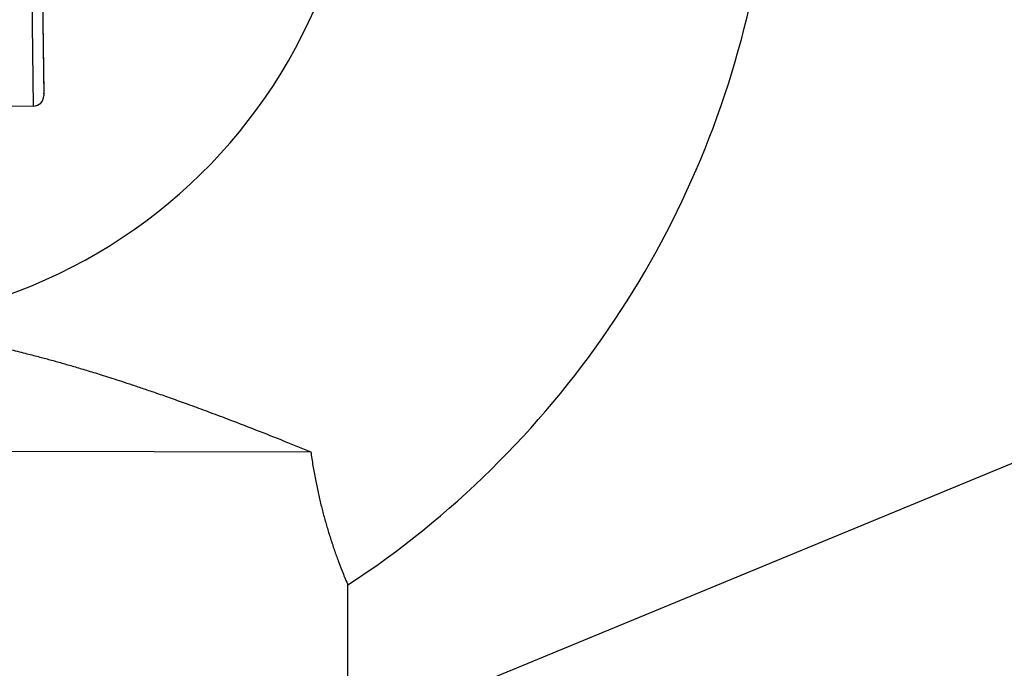
# Model space of a CAD drawing. Units: inches. Extents: x 0 to 34, y 0 to 22.
# Drawn here: x 7.6 to 8, y 10.5 to 10.7 of the extents above; entities that cross this region are included whole.
import ezdxf

# ---------------------------------------------------------------- set-up
doc = ezdxf.new("R2010")
doc.units = ezdxf.units.IN
doc.header["$LTSCALE"] = 1.87
doc.header["$MEASUREMENT"] = 0
doc.layers.get('0').update_dxf_attribs({"linetype": 'CONTINUOUS'})
doc.styles.get("Standard").update_dxf_attribs({"font": 'txt', "width": 0.8})
doc.dimstyles.new('DIMSTYLE_1', dxfattribs={"dimtxt": 0.125, "dimasz": 0.1875, "dimexe": 0.18, "dimexo": 0.0625, "dimgap": 0.09, "dimtad": 0, "dimtih": 1, "dimtoh": 1, "dimzin": 4, "dimdsep": 46, "dimtxsty": 'STANDARD', "dimblk": 'CLOSED', "dimblk1": 'CLOSED', "dimblk2": 'CLOSED', "dimcen": 0.09, "dimadec": 0, "dimazin": 0, "dimtfac": 1, "dimtofl": 0, "dimtmove": 0, "dimatfit": 3, "dimldrblk": 'CLOSED', "dimfxl": 1, "dimtolj": 1, "dimtzin": 4, "dimarcsym": 0})

# ---------------------------------------------------------------- blocks, each defined once
blk = doc.blocks.new('_CLOSED')
at = {"color": 0, "linetype": 'BYBLOCK'}
for p, q in [((0, 0), (-1, 0.1666666667)), ((-1, 0.1666666667), (-1, -0.1666666667)), ((-1, -0.1666666667), (0, 0)), ((-1, 0), (0, 0))]:
    blk.add_line(p, q, dxfattribs=at)
blk = doc.blocks.new('*D2')
at = {"color": 2, "linetype": 'CONTINUOUS'}
for p, q in [((6.4307627965, 10.2791233566), (6.4307627965, 12.2670598604)), ((7.2307627965, 11.4110742785), (7.2307627965, 12.2670598604)), ((6.4307627965, 12.1420598604), (6.8307627965, 12.1420598604)), ((7.2307627965, 12.1420598604), (6.8307627965, 12.1420598604)), ((6.8307627965, 12.1420598604), (7.4817983984, 12.1420598604))]:
    blk.add_line(p, q, dxfattribs=at)
at = {"color": 2, "linetype": 'CONTINUOUS', "xscale": 0.1875, "yscale": 0.1875, "zscale": 0.1875, "rotation": 180}
blk.add_blockref('_CLOSED', (6.4307627965, 12.1420598604), dxfattribs=at)
at = {"color": 2, "linetype": 'CONTINUOUS', "xscale": 0.1875, "yscale": 0.1875, "zscale": 0.1875}
blk.add_blockref('_CLOSED', (7.2307627965, 12.1420598604), dxfattribs=at)
at = {"color": 2, "linetype": 'CONTINUOUS', "width": 0.8}
for s, p in [('40,6', (7.5442983984, 12.0795598604)), ('[', (7.5442983984, 11.8920598604)), (']', (8.0442983984, 11.8920598604)), ('1.60', (7.6442983984, 11.8920598604))]:
    blk.add_text(s, height=0.125, dxfattribs=at).set_placement(p)

msp = doc.modelspace()

# ---------------------------------------------------------------- linework, layer by layer
at = {"color": 7, "linetype": 'CONTINUOUS'}
for p, q in [((7.6451096379, 11.1959743857), (7.6517944263, 10.6854858686)), ((7.647942605, 10.6805183942), (7.6416615692, 11.159138539)), ((7.6489579843, 10.9000194119), (7.6518049611, 10.6844838823)), ((7.6517944263, 10.6852027651), (7.6517944263, 10.6854858686)), ((7.647942605, 10.6805183942), (7.5150544978, 10.6787788598)), ((7.4952905223, 10.5495158599), (7.7533895612, 10.5491495526)), ((7.7675127965, 10.3966495526), (7.7675127965, 10.4984865745))]:
    msp.add_line(p, q, dxfattribs=at)
at = {"color": 2, "linetype": 'CONTINUOUS'}
msp.add_line((7.0287396478, 10.1353739939), (8.5232167276, 10.7525930509), dxfattribs=at)
at = {"color": 7, "linetype": 'CONTINUOUS'}
for centre, radius, start, end in [((7.5707627965, 10.7981495526), 0.201, 240.6036841799, 341.1152185631), ((7.5707627965, 10.7981495526), 0.3585, 303.2924192561, 347.9043497124), ((7.6478913752, 10.6844319876), 0.0039139287, 270.7499714477, 0.7499714477)]:
    msp.add_arc(centre, radius, start, end, dxfattribs=at)
for points, knots in [([(7.5707627965, 10.5965383563), (7.5713475343, 10.5965383563), (7.5725140201, 10.5965343341), (7.5742468946, 10.5965164428), (7.5759432994, 10.5964874563), (7.5775969473, 10.5964483588), (7.5792434516, 10.5963989211), (7.5809485116, 10.5963367582), (7.5827934482, 10.5962569328), (7.5848510328, 10.5961525176), (7.5871818437, 10.5960146639), (7.5897838276, 10.595836054), (7.5925606039, 10.5956164765), (7.5953817642, 10.5953632125), (7.5981676766, 10.5950840699), (7.6009376469, 10.5947785139), (7.6037597461, 10.5944389791), (7.606705739, 10.5940545605), (7.6098269995, 10.5936143093), (7.6131426671, 10.5931101262), (7.61664635, 10.5925373337), (7.6203165355, 10.5918943248), (7.6241225239, 10.5911823877), (7.6280121089, 10.5904087091), (7.631901133, 10.5895899637), (7.6356734938, 10.5887540809), (7.6392094508, 10.5879346549), (7.6424311708, 10.5871590003), (7.6453158838, 10.5864418953), (7.6479061151, 10.5857804501), (7.6502838719, 10.5851591322), (7.6525540912, 10.5845536268), (7.6547958836, 10.5839441241), (7.6570458364, 10.5833210208), (7.6593060671, 10.5826838615), (7.6615798113, 10.5820318626), (7.6638910679, 10.5813580995), (7.6662843337, 10.5806490693), (7.6688185995, 10.5798860082), (7.6715562431, 10.5790479441), (7.6745583124, 10.5781129937), (7.6778746756, 10.5770613973), (7.6815404781, 10.5758769039), (7.6855783516, 10.5745464615), (7.6900270571, 10.5730509559), (7.6949609248, 10.5713579336), (7.7004852921, 10.5694217851), (7.7066697974, 10.5672064903), (7.7134987884, 10.564705534), (7.7182562521, 10.5629247449), (7.7207263081, 10.5619906915)], [0, 0, 0, 0, 0.0113360017, 0.0226139631, 0.0335958557, 0.0442278548, 0.0546810947, 0.0655299333, 0.077304674, 0.0904810672, 0.1054701498, 0.1225692363, 0.1410421988, 0.1594690407, 0.1774805016, 0.1953207137, 0.2134938395, 0.232584698, 0.2529163037, 0.2746018781, 0.2976013771, 0.3217405836, 0.3468359569, 0.3726641765, 0.3986214928, 0.4238815513, 0.4475694576, 0.4689868504, 0.4881233163, 0.5051954574, 0.5208133958, 0.5357671488, 0.5507453617, 0.5658513213, 0.5810274168, 0.5962708695, 0.6117075074, 0.6276994178, 0.6446610058, 0.6630165666, 0.6832036027, 0.7056174123, 0.730463666, 0.7578880108, 0.7880367903, 0.8214505471, 0.8590121987, 0.9015210054, 0.9488049187, 1, 1, 1, 1]), ([(7.7207263081, 10.5619906915), (7.7246300468, 10.5605144899), (7.732178375, 10.5576142284), (7.7430616537, 10.5533214956), (7.7500423617, 10.5505097249), (7.7533895612, 10.5491495526)], [0, 0, 0, 0, 0.3567369655, 0.691174361, 1, 1, 1, 1]), ([(7.7533895612, 10.5491495526), (7.7536421404, 10.547365198), (7.7541853569, 10.5438474129), (7.7551198038, 10.5386796551), (7.7561468967, 10.5337249285), (7.7572494335, 10.5290012521), (7.7584239622, 10.5244650335), (7.7596856498, 10.5200292539), (7.7610411468, 10.5156526106), (7.7625141685, 10.5112810148), (7.7639515954, 10.5072848614), (7.7655828749, 10.5031198504), (7.7662235502, 10.5014944515), (7.767625383, 10.4982003091), (7.7674529811, 10.4986032171)], [0, 0, 0, 0, 0.1027442396, 0.2029080747, 0.2993709284, 0.3912027826, 0.4794124252, 0.5665450048, 0.6539178636, 0.7412983624, 0.8269407757, 0.9052161977, 0.9670350625, 1, 1, 1, 1])]:
    msp.add_open_spline(points, degree=3, knots=knots, dxfattribs=at)
msp.add_open_spline([(7.7674887569, 10.4985199884), (7.7674886674, 10.4985199439), (7.7674774965, 10.4985459239), (7.7674529811, 10.4986032171)], degree=3, dxfattribs=at)

# ---------------------------------------------------------------- dimensions: what is measured, and where the dimension line sits
at = {"color": 2, "linetype": 'CONTINUOUS'}
dim = msp.add_linear_dim(base=(7.2307627965, 12.1420598604), p1=(6.4307627965, 10.2791233566), p2=(7.2307627965, 11.4110742785), dimstyle='DIMSTYLE_1', dxfattribs=at)
dim.commit()
dim.dimension.update_dxf_attribs({"geometry": '*D2', "text_midpoint": (7.8442983984, 12.0483098604), "dimtype": 160})

doc.saveas('drawing.dxf')
